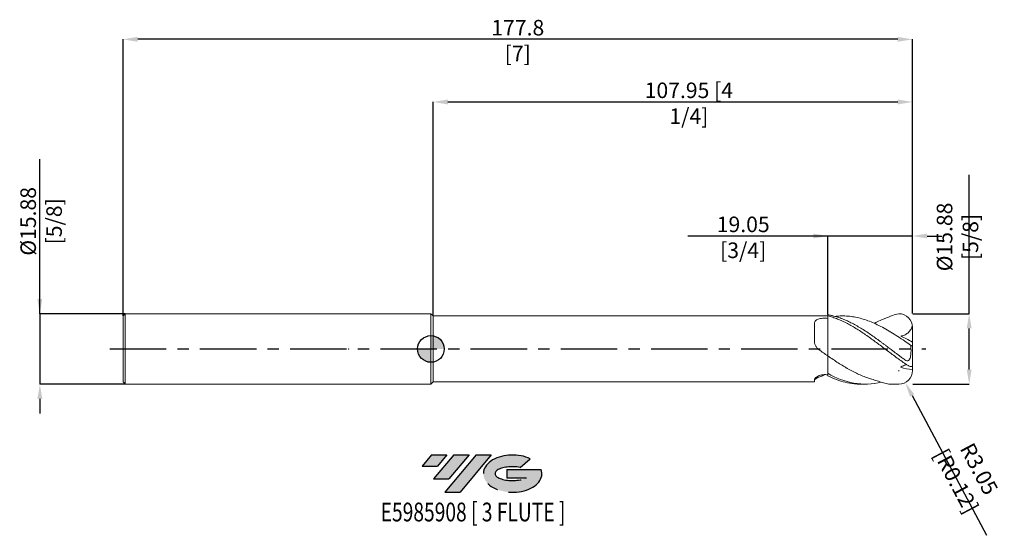
# Model space of a CAD drawing. Units: millimetres. Extents: x -93 to 129, y -42 to 74.
import ezdxf
from ezdxf.enums import TextEntityAlignment as Align

# ---------------------------------------------------------------- set-up
doc = ezdxf.new("R2010")
doc.units = ezdxf.units.MM
doc.header["$PDSIZE"] = -1
doc.linetypes.add('CENTERX2', pattern=[20.319999999999997, 12.7, -2.54, 2.54, -2.54])
doc.layers.add('FORMAT', color=2, linetype='Continuous')
doc.layers.add('중심선', color=1, linetype='CENTERX2')
doc.layers.add('외형선', color=100, linetype='Continuous', lineweight=30)
doc.layers.add('치수문자_일반주서', color=7, linetype='Continuous', lineweight=15)
doc.styles.add('SLDTEXTSTYLE0', font='TXT', dxfattribs={"width": 0.75})
doc.dimstyles.new('SLDDIMSTYLE0', dxfattribs={"dimtxt": 3.5, "dimasz": 3.302, "dimexe": 0, "dimexo": 0.0625, "dimgap": 0.875, "dimtad": 1, "dimrnd": 1e-09, "dimzin": 12, "dimdsep": 46, "dimtxsty": 'SLDTEXTSTYLE0', "dimsah": 1, "dimcen": 0.09, "dimadec": 0, "dimazin": 3, "dimtfac": 1, "dimtmove": 0, "dimatfit": 0, "dimfxl": 1, "dimfrac": 2, "dimtolj": 1, "dimtzin": 12, "dimarcsym": 0})
doc.dimstyles.new('SLDDIMSTYLE1', dxfattribs={"dimtxt": 3.5, "dimasz": 3.302, "dimexe": 0, "dimexo": 0.0625, "dimgap": 0.875, "dimtad": 1, "dimrnd": 1e-09, "dimzin": 12, "dimdsep": 46, "dimtxsty": 'SLDTEXTSTYLE0', "dimsah": 1, "dimcen": 0.09, "dimadec": 0, "dimazin": 3, "dimtfac": 1, "dimtofl": 0, "dimtmove": 0, "dimatfit": 3, "dimfxl": 1, "dimfrac": 2, "dimtolj": 1, "dimtzin": 12, "dimarcsym": 0})

# ---------------------------------------------------------------- blocks, each defined once
blk = doc.blocks.new('블럭10')
at = {"layer": '중심선'}
for p, q in [((2.268634060543552, 16.24717430164393), (0.1404042013395286, 13.71084872107135)), ((2.268634060543552, 16.24717430164393), (5.714909304380834, 16.24717430164393)), ((7.28139805157953, 16.24717430164393), (2.750260043222114, 10.84717430164391)), ((5.714909304380834, 16.24717430164393), (3.58671253028996, 13.71088815037384)), ((12.29416204261559, 16.24717430164393), (5.245725140726316, 7.84717430164391)), ((10.72767329541681, 16.24717430164393), (6.196535287059397, 10.84717430164391)), ((7.28139805157953, 16.24717430164393), (10.72767329541681, 16.24717430164393)), ((15.74043728645272, 16.24717430164393), (8.692000384563599, 7.84717430164391)), ((12.29416204261559, 16.24717430164393), (15.74043728645272, 16.24717430164393)), ((0.1404042013395286, 13.71084872107135), (3.58671253028996, 13.71088815037384)), ((22.22332737316547, 13.45928029700563), (24.52862924686651, 15.39360700705356)), ((19.22039502424796, 13.00717430171391), (19.22036997980202, 11.08717430171403)), ((19.22039502424796, 13.00717430171391), (26.96566020931264, 13.00717430171391)), ((2.750260043222114, 10.84717430164391), (6.196535287059397, 10.84717430164391)), ((19.22036997980202, 11.08717430171403), (23.66174974927406, 11.08717430171406)), ((5.245725140726316, 7.84717430164391), (8.692000384563599, 7.84717430164391))]:
    blk.add_line(p, q, dxfattribs=at)
for centre, major_axis, ratio, start_param, end_param in [((20.54032771741204, 12.0471743016438), (6.600054785286829, -1.261213355974178e-13), 0.636358354079598, 0.9219305317359503, 6.513795318482858), ((20.54032771746488, 12.04717430159265), (3.960054785062283, 1.540847449632565e-10), 0.3939339440162632, 1.131841032648279, 5.62031148352944)]:
    blk.add_ellipse(centre, major_axis=major_axis, ratio=ratio, start_param=start_param, end_param=end_param, dxfattribs=at)
at = {"layer": 'FORMAT', "color": 2, "style": 'SLDTEXTSTYLE0', "width": 0.75}
blk.add_attdef('AUTOATTR0', text='', height=4.233333333333333, dxfattribs=at).set_placement((-9.18129528874128, -0.0412997538344756), align=Align.BOTTOM_LEFT)
blk = doc.blocks.new('_D')
at = {"layer": 'Defpoints', "color": 0}
for p in [(89.4080000818168, 25.44684348840691), (89.4080000818168, 7.717680084663576), (108.4580000818168, 7.937499999999999)]:
    blk.add_point(p, dxfattribs=at)
at = {"layer": '치수문자_일반주서', "color": 0, "lineweight": -2}
for p, q in [((89.4080000818168, 25.44684348840691), (57.86650008181678, 25.44684348840691)), ((86.10600008181679, 25.44684348840691), (82.80400008181678, 25.44684348840691)), ((89.4080000818168, 7.780180084663576), (89.4080000818168, 25.44684348840691)), ((108.4580000818168, 25.44684348840691), (89.4080000818168, 25.44684348840691)), ((108.4580000818168, 7.999999999999999), (108.4580000818168, 25.44684348840691)), ((111.7600000818168, 25.44684348840691), (115.0620000818168, 25.44684348840691))]:
    blk.add_line(p, q, dxfattribs=at)
at = {"layer": '치수문자_일반주서', "color": 0}
for points in [[(86.10600008181679, 24.89651015507357), (86.10600008181679, 25.99717682174024), (89.4080000818168, 25.44684348840691)], [(111.7600000818168, 25.99717682174024), (111.7600000818168, 24.89651015507357), (108.4580000818168, 25.44684348840691)]]:
    blk.add_solid(points, dxfattribs=at)
at = {"layer": '치수문자_일반주서', "color": 0, "insert": (70.33525008181678, 29.82184348840691), "char_height": 3.5, "attachment_point": 2, "style": 'SLDTEXTSTYLE0'}
blk.add_mtext('\\A1;19.05 [3/4]', dxfattribs=at)
blk = doc.blocks.new('_D_1')
at = {"layer": 'Defpoints', "color": 0}
for p in [(-69.34199991818323, 69.77225965011003), (-69.34199991818323, 7.437499999999994), (108.4580000818168, 7.937499999999999)]:
    blk.add_point(p, dxfattribs=at)
at = {"layer": '치수문자_일반주서', "color": 0, "lineweight": -2}
for p, q in [((-69.34199991818323, 7.499999999999994), (-69.34199991818323, 69.77225965011003)), ((105.1560000818168, 69.77225965011003), (-66.03999991818323, 69.77225965011003)), ((108.4580000818168, 7.999999999999999), (108.4580000818168, 69.77225965011003))]:
    blk.add_line(p, q, dxfattribs=at)
at = {"layer": '치수문자_일반주서', "color": 0}
for points in [[(-66.03999991818323, 70.32259298344336), (-66.03999991818323, 69.2219263167767), (-69.34199991818323, 69.77225965011003)], [(105.1560000818168, 69.2219263167767), (105.1560000818168, 70.32259298344336), (108.4580000818168, 69.77225965011003)]]:
    blk.add_solid(points, dxfattribs=at)
at = {"layer": '치수문자_일반주서', "color": 0, "insert": (19.55800008181676, 74.14725965011003), "char_height": 3.5, "attachment_point": 2, "style": 'SLDTEXTSTYLE0'}
blk.add_mtext('\\A1;177.8 [7]', dxfattribs=at)
blk = doc.blocks.new('_D_2')
at = {"layer": 'Defpoints', "color": 0}
for p in [(-68.84199991818323, 7.937499999999993), (-88.089623332499, -7.937500000000072), (-68.84199991818323, -7.9375)]:
    blk.add_point(p, dxfattribs=at)
at = {"layer": '치수문자_일반주서', "color": 0, "lineweight": -2}
for p, q in [((-88.08962333249907, 7.937499999999922), (-88.0896233324992, 42.76024999999994)), ((-88.08962333249909, 11.23949999999992), (-88.0896233324991, 14.54149999999992)), ((-68.90449991818323, 7.937499999999993), (-88.08962333249907, 7.937499999999922)), ((-88.08962333249907, 7.937499999999922), (-88.08962333249902, -7.937500000000071)), ((-68.90449991818323, -7.9375), (-88.08962333249902, -7.937500000000071)), ((-88.089623332499, -11.23950000000007), (-88.08962333249899, -14.54150000000007))]:
    blk.add_line(p, q, dxfattribs=at)
at = {"layer": '치수문자_일반주서', "color": 0}
for points in [[(-88.63995666583241, 11.23949999999992), (-87.53928999916576, 11.23949999999992), (-88.08962333249907, 7.937499999999922)], [(-87.53928999916567, -11.23950000000007), (-88.63995666583233, -11.23950000000007), (-88.08962333249902, -7.937500000000071)]]:
    blk.add_solid(points, dxfattribs=at)
at = {"layer": '치수문자_일반주서', "color": 0, "insert": (-92.46462333249914, 28.76024999999992), "char_height": 3.5, "attachment_point": 2, "rotation": 90.0000000000002, "style": 'SLDTEXTSTYLE0'}
blk.add_mtext('\\A1;%%c15.88 [5/8]', dxfattribs=at)
blk = doc.blocks.new('_D_3')
at = {"layer": 'Defpoints', "color": 0}
for p in [(108.4580000818168, 55.66009778227561), (0.5080000000000027, 7.429500000000002), (108.4580000818168, 7.937499999999999)]:
    blk.add_point(p, dxfattribs=at)
at = {"layer": '치수문자_일반주서', "color": 0, "lineweight": -2}
for p, q in [((0.5080000000000027, 7.492000000000002), (0.5080000000000098, 55.66009778227561)), ((3.81000000000001, 55.66009778227561), (105.1560000818168, 55.66009778227561)), ((108.4580000818168, 7.999999999999999), (108.4580000818168, 55.66009778227561))]:
    blk.add_line(p, q, dxfattribs=at)
at = {"layer": '치수문자_일반주서', "color": 0}
for points in [[(3.81000000000001, 56.21043111560894), (3.81000000000001, 55.10976444894227), (0.5080000000000098, 55.66009778227561)], [(105.1560000818168, 55.10976444894227), (105.1560000818168, 56.21043111560894), (108.4580000818168, 55.66009778227561)]]:
    blk.add_solid(points, dxfattribs=at)
at = {"layer": '치수문자_일반주서', "color": 0, "insert": (58.09286661178905, 60.03509778227561), "char_height": 3.5, "attachment_point": 2, "style": 'SLDTEXTSTYLE0'}
blk.add_mtext('\\A1;107.95 [4 1/4]', dxfattribs=at)
blk = doc.blocks.new('SW_DOWELSYMBOL_0')
at = {"linetype": 'Continuous', "lineweight": 30}
h = blk.add_hatch(color=0, dxfattribs=at)
edge = h.paths.add_edge_path(flags=0)
edge.add_arc((0, 0), 3.000000000000008, 0, 90)
edge.add_line((0, 3.000000000000008), (0, 0))
edge.add_line((0, 0), (3.00000000000001, 0))
h = blk.add_hatch(color=0, dxfattribs=at)
edge = h.paths.add_edge_path(flags=0)
edge.add_arc((0, 0), 3.000000000000008, 180, 270.0000000000007)
edge.add_line((0, -3.000000000000008), (0, 0))
edge.add_line((0, 0), (-3.00000000000001, 0))
at = {"layer": '외형선', "color": 0}
blk.add_circle((0, 0), 3.000000000000008, dxfattribs=at)
blk = doc.blocks.new('*D7')
at = {"layer": 'Defpoints', "color": 0}
for p in [(108.4580000818168, 7.937499999999999), (121.2305914684605, 7.937499999999998), (108.4580000818168, -7.937500000000001)]:
    blk.add_point(p, dxfattribs=at)
at = {"layer": '치수문자_일반주서', "color": 0, "lineweight": -2}
for p, q in [((121.2305914684605, 7.937499999999998), (121.2305914684605, 39.2395)), ((108.5205000818168, 7.937499999999999), (121.2305914684605, 7.937499999999998)), ((121.2305914684605, -4.635500000000002), (121.2305914684605, 4.635499999999999)), ((108.5205000818168, -7.937500000000001), (121.2305914684605, -7.937500000000002))]:
    blk.add_line(p, q, dxfattribs=at)
at = {"layer": '치수문자_일반주서', "color": 0}
for points in [[(121.7809248017938, 4.635499999999999), (120.6802581351272, 4.635499999999999), (121.2305914684605, 7.937499999999998)], [(120.6802581351272, -4.635500000000002), (121.7809248017938, -4.635500000000002), (121.2305914684605, -7.937500000000002)]]:
    blk.add_solid(points, dxfattribs=at)
at = {"layer": '치수문자_일반주서', "color": 0, "insert": (118.6055914684605, 25.2395), "char_height": 3.5, "attachment_point": 5, "rotation": 90, "style": 'SLDTEXTSTYLE0'}
blk.add_mtext('\\A1;{Ø15.88 [5/8]}', dxfattribs=at)
blk = doc.blocks.new('*D9')
at = {"layer": 'Defpoints', "color": 0}
for p in [(105.4100000818168, -4.889500000000005), (106.8413224406213, -7.580525883410691)]:
    blk.add_point(p, dxfattribs=at)
at = {"layer": '치수문자_일반주서', "color": 0}
for p, q in [((105.3200000818168, -4.889500000000005), (105.5000000818168, -4.889500000000005)), ((105.4100000818168, -4.979500000000005), (105.4100000818168, -4.799500000000005))]:
    blk.add_line(p, q, dxfattribs=at)
at = {"layer": '치수문자_일반주서', "color": 0, "lineweight": -2}
blk.add_line((108.3919216626595, -10.49580392377227), (125.1456250074984, -41.99440315029557), dxfattribs=at)
at = {"layer": '치수문자_일반주서', "color": 0}
blk.add_solid([(108.8778013360531, -10.23737072009923), (107.9060419892659, -10.75423712744531), (106.8413224406213, -7.580525883410691)], dxfattribs=at)
at = {"layer": '치수문자_일반주서', "color": 0, "insert": (120.888876293814, -28.40136392470126), "char_height": 3.5, "attachment_point": 5, "rotation": 298.00794216370895, "style": 'SLDTEXTSTYLE0'}
blk.add_mtext('\\A1;R3.05 [R0.12]', dxfattribs=at)

msp = doc.modelspace()

# ---------------------------------------------------------------- hatches: boundary and pattern name
at = {"layer": '중심선'}
for points in [[(3.57266009840173, -23.89323280205342), (0.1263848545644422, -23.89323280205342), (-2.001845004639581, -26.42955838262601), (1.444463324310881, -26.42951895332352)], [(8.585424089437701, -23.89323280205342), (5.13914884560042, -23.89323280205342), (0.6080108372430004, -29.29323280205343), (4.054286081080292, -29.29323280205343)], [(13.59818808047357, -23.89323280205342), (10.15191283663648, -23.89323280205342), (3.103475934747202, -32.29323280205344), (6.54975117858449, -32.29323280205344)]]:
    msp.add_hatch(color=256, dxfattribs=at).paths.add_polyline_path(points, flags=0)
h = msp.add_hatch(color=256, dxfattribs=at)
edge = h.paths.add_edge_path(flags=0)
edge.add_ellipse((18.39807851148577, -28.09323280210469), major_axis=(3.960054785062283, 1.540882976769353e-10), ratio=0.3939339440162628, start_angle=39.998034231491886, end_angle=342.90460819391564, ccw=False)
edge.add_line((20.08107816718637, -26.68112680669172), (22.38638004088743, -24.74680009664377))
edge.add_ellipse((18.39807851143292, -28.09323280205356), major_axis=(6.600054785286829, -1.27897692436818e-13), ratio=0.636358354079598, start_angle=39.99873849337413, end_angle=368.4976242363724)
edge.add_line((24.82341100333353, -27.13323280198344), (17.07814581826884, -27.13323280198344))
edge.add_line((17.07814581826885, -27.13323280198344), (17.07812077382291, -29.05323280198333))
edge.add_line((17.07812077382291, -29.05323280198333), (21.51950054329495, -29.05323280198331))

# ---------------------------------------------------------------- linework, layer by layer
at = {"color": 4, "linetype": 'Continuous', "lineweight": 15}
for p, q in [((-68.84199991818323, 7.937499999999993), (-69.34199991818323, 7.437499999999994)), ((-69.34199991818323, 7.437499999999994), (-69.34199991818323, -7.437499999999992)), ((1.42e-14, 7.937500000000001), (-68.84199991818323, 7.937500000000003)), ((-68.84199991818323, 7.937499999999993), (-68.84199991818323, -7.9375)), ((0.5080000000000027, 7.429500000000002), (0, 7.937500000000005)), ((0, 7.937500000000005), (0, -7.937500000000005)), ((89.4080000818168, 7.429500000000001), (0.5080000000000027, 7.429500000000007)), ((0.5080000000000027, 7.429500000000002), (0.5080000000000027, -7.4295)), ((89.4080000818168, 7.460135795909691), (89.4080000818168, 7.717680084663576)), ((86.35805291814324, 5.617615068983732), (86.35805291814324, 1.972443749465269)), ((89.4080000818168, -1.565911970970812), (89.4080000818168, -5.465386110949335)), ((89.4080000818168, -1.573495397051996), (89.4080000818168, -5.465386110949366)), ((89.4080000818168, -6.077984020272734), (89.4080000818168, -5.465386110949335)), ((-69.34199991818323, -7.437499999999993), (-68.84199991818323, -7.937499999999994)), ((-68.84199991818323, -7.937499999999997), (7.1e-15, -7.937499999999999)), ((0, -7.937500000000005), (0.5080000000000027, -7.429499999999999)), ((0.5080000000000027, -7.4295), (86.35805291814324, -7.429500000000003)), ((86.35805291814324, -7.019496716804579), (86.35805291814324, -7.429500000000003))]:
    msp.add_line(p, q, dxfattribs=at)
at = {"color": 1, "linetype": 'Continuous', "lineweight": 15}
for p, q in [((89.4080000818168, 7.429500000000001), (89.4080000818168, 6.900136109771883)), ((108.4580000818168, 1.531147021911054), (108.4580000818168, 4.88950000000001)), ((108.4580000818168, 0.7506683715545537), (108.4580000818168, 1.531147021911054)), ((108.4580000818168, -3.834806627881921), (108.4580000818168, 0.7506683715545537)), ((108.4580000818168, -3.834806627881921), (108.4580000818168, -4.640327385311443)), ((108.4580000818168, -4.889500000000005), (108.4580000818168, -4.640327385311449)), ((96.76819302233628, -7.937499999999999), (97.95430163428796, -7.937499999999999))]:
    msp.add_line(p, q, dxfattribs=at)
for centre, radius, start, end in [((105.4100000818168, 4.88950000000001), 3.048000000000001, 0, 90.00000315956015), ((97.84779008195147, 7.847930332030166), 15.76307235145746, 237.6279200619529, 283.3867416900794), ((105.4100000818168, -4.889500000000005), 3.048000000000001, 269.9999968404398, 0)]:
    msp.add_arc(centre, radius, start, end, dxfattribs=at)
at = {"color": 4, "linetype": 'Continuous', "lineweight": 15}
for points, knots in [([(86.35805291814324, 5.617615068983734), (86.35805291814324, 5.7438291993244), (86.37308570986215, 5.862653594131946), (86.44080630252921, 6.085791304223484), (86.49465614769404, 6.191300745831779), (86.64151145673699, 6.378939217034038), (86.73407076844877, 6.461995601094407), (86.96085010196879, 6.609300537442076), (87.09370383474803, 6.672107502221897), (87.38721953480385, 6.775722909053217), (87.5517653755922, 6.817779775531545), (87.89677436773935, 6.88165462969718), (88.07887794428618, 6.904171851780722), (88.45704775156283, 6.932289514547344), (88.64731692707757, 6.937572627752204), (89.0301692264465, 6.93177857432904), (89.22246147695691, 6.920484891395511), (89.40800008181668, 6.900136109771543)], [0, 0, 0, 0, 0.125, 0.125, 0.25, 0.25, 0.375, 0.375, 0.5, 0.5, 0.625, 0.625, 0.75, 0.75, 0.875, 0.875, 1, 1, 1, 1]), ([(89.4080000818168, 7.460135795909573), (89.4080000818168, 6.85930675766802), (89.4080000818168, 6.174422701423804), (89.4080000818168, 5.029714834511963), (89.4080000818168, 4.629036600773029), (89.4080000818168, 3.799266416474059), (89.4080000818168, 3.370122485812599), (89.4080000818168, 2.501275926993431), (89.4080000818168, 2.0615875587345), (89.4080000818168, 1.198459501469856), (89.4080000818168, 0.7751465432637866), (89.4080000818168, -0.0214251894995969), (89.4080000818168, -0.3944391048679369), (89.4080000818168, -1.05522969872553), (89.4080000818168, -1.342717578032172), (89.4080000818168, -1.573495397051741)], [0, 0, 0, 0, 0.25, 0.25, 0.375, 0.375, 0.5, 0.5, 0.625, 0.625, 0.75, 0.75, 0.875, 0.875, 1, 1, 1, 1]), ([(89.4080000818168, 6.900136109772068), (89.4080000818168, 6.394999871401717), (89.4080000818168, 5.886559861369559), (89.4080000818168, 4.862673384397302), (89.4080000818168, 4.342424594295824), (89.4080000818168, 3.837102848594128)], [0, 0, 0, 0, 0.5, 0.5, 1, 1, 1, 1]), ([(89.4080000818168, 3.837102848594128), (89.4080000818168, 3.341742582113322), (89.4080000818168, 2.829657454513948), (89.4080000818168, 1.806514331415171), (89.4080000818168, 1.295597108548271), (89.4080000818168, 0.3250109588058854), (89.4080000818168, -0.1342018607433268), (89.4080000818168, -0.9439978473634444), (89.4080000818168, -1.293944502197212), (89.4080000818168, -1.565911970970812)], [0, 0, 0, 0, 0.25, 0.25, 0.5, 0.5, 0.75, 0.75, 1, 1, 1, 1]), ([(87.38707531540464, -0.1521092004775851), (87.21660423745138, -0.0321093507643415), (87.06586446576009, 0.1077451555413248), (86.80235160001634, 0.425546750871684), (86.69128547775442, 0.6030014650838349), (86.51888401127479, 0.9743869331314584), (86.45556636511873, 1.172895430563902), (86.37570775174699, 1.570397961619281), (86.35805291814324, 1.771896314869346), (86.35805291814324, 1.972443749465269)], [0, 0, 0, 0, 0.2500000000000001, 0.2500000000000001, 0.5000000000000001, 0.5000000000000001, 0.75, 0.75, 1, 1, 1, 1]), ([(89.4080000818168, -1.565911970970809), (89.07038088585536, -1.333462119404293), (88.7348804308712, -1.099095864149294), (88.06291756737795, -0.6274986773833221), (87.72486764372101, -0.3898916391113385), (87.38707531540464, -0.152109200477585)], [0, 0, 0, 0, 0.5, 0.5, 1, 1, 1, 1]), ([(86.35805291814324, -7.019496716804577), (86.35805291814324, -6.95631405186991), (86.37308570985736, -6.886891234891971), (86.44080630252417, -6.737063832698952), (86.49465614769403, -6.655448992386409), (86.64151145673699, -6.49146457432571), (86.73407076844877, -6.408741159367294), (86.96085010196882, -6.246410459537707), (87.09370383474803, -6.168272898495934), (87.38721953480385, -6.029151571972434), (87.5517653755922, -5.966547480382947), (87.89677436773935, -5.866796261472403), (88.07887794428618, -5.828748797985174), (88.45704775156283, -5.780607911367426), (88.64731692707757, -5.771114721384897), (89.0301692264465, -5.781269583655598), (89.22246147695691, -5.801295441023696), (89.40800008181668, -5.835271177781231)], [0, 0, 0, 0, 0.125, 0.125, 0.25, 0.25, 0.375, 0.375, 0.5, 0.5, 0.625, 0.625, 0.75, 0.75, 0.875, 0.875, 1, 1, 1, 1]), ([(87.38707531540464, -6.356732492526478), (87.21660423745138, -6.418860547958629), (87.06586446576006, -6.488805168375644), (86.80235160001634, -6.637821755148952), (86.69128547775442, -6.716448177200401), (86.51888401127479, -6.867803654573406), (86.45556636511873, -6.94231208834452), (86.37570775174699, -7.076396194269954), (86.35805291814324, -7.137015431011226), (86.35805291814324, -7.189463118541912)], [0, 0, 0, 0, 0.25, 0.25, 0.5, 0.5, 0.75, 0.75, 1, 1, 1, 1]), ([(88.76467429467962, -5.792927002891378), (88.6024214088435, -5.866717266251571), (88.14346394717005, -6.0754444749757), (87.6840651825884, -6.246287031734965), (87.38707531540464, -6.356732492526469)], [0, 0, 0, 0, 0.3535248893100476, 1, 1, 1, 1])]:
    msp.add_open_spline(points, degree=3, knots=knots, dxfattribs=at)
at = {"color": 1, "linetype": 'Continuous', "lineweight": 15}
for points, knots in [([(106.9340000818175, -2.564265205530976), (106.8123272783313, -2.477242485146756), (106.5691024132804, -2.303283401313979), (106.2046457965975, -2.0386371952009), (105.77961627126, -1.726384354657227), (105.2921323635793, -1.366962634517689), (104.7137127633213, -0.9365517549271855), (104.1065494214257, -0.4802426582293042), (103.3769831863419, 0.0708755069328049), (102.6757734921632, 0.597818930371202), (102.0050176478761, 1.099395776340451), (101.4587783981302, 1.507830993250293), (100.9106431181579, 1.910519636415538), (100.1797967604309, 2.440342272625698), (99.26785332527163, 3.089987480564167), (98.17151606789884, 3.831808509590422), (97.07706562128402, 4.536259911089159), (95.98075717321373, 5.187995611226052), (94.88627684003515, 5.787043830508365), (93.79001302468788, 6.320564756881673), (92.69542797554931, 6.788388583099982), (91.78182417699045, 7.11548782230102), (91.05140344739439, 7.338895923384645), (90.58398447841424, 7.465255589584877), (90.03600513964264, 7.597901900916001), (89.67022481057697, 7.667666471949476), (89.40800008181674, 7.717680084663576)], [0, 0, 0, 0, 0.0208252108685389, 0.0416297558536489, 0.0624136466388259, 0.0936991575521506, 0.1250098666050498, 0.1613569070934557, 0.1976708181041252, 0.2500133654023152, 0.2812576308661626, 0.3124286198337184, 0.3437098706379976, 0.3750217189766374, 0.4374310435643936, 0.5000146981122191, 0.5624259101912412, 0.625007626792299, 0.687420879373663, 0.75000050707925, 0.812415953156489, 0.8749933410413051, 0.906230996888595, 0.9374187856868292, 0.9551360730887973, 0.9999999999999999, 0.9999999999999999, 0.9999999999999999, 0.9999999999999999]), ([(106.9340000818175, -3.392687126968009), (106.5683044538702, -3.143813586330266), (106.2057002648811, -2.889535284340996), (105.4757969634008, -2.370413611502252), (105.1089728470085, -2.105658598330712), (104.3775189649288, -1.570030615804026), (104.0148601542484, -1.299657740368284), (103.2850626908296, -0.754106997481536), (102.9182501131007, -0.4790009728945833), (102.1867359286263, 0.071422639057428), (101.8240166436858, 0.3462386902425519), (101.0943273245807, 0.8947023933441309), (100.7275274589155, 1.168302042955963), (99.99595529647647, 1.709796984984654), (99.6331696853461, 1.977212069216505), (98.90359081566328, 2.504949363662763), (98.53680483532625, 2.765250451732136), (97.80517701996732, 3.274476058073731), (97.4423192314182, 3.522963500812875), (96.71285311509888, 4.007230739214726), (96.34608219320594, 4.243014573618874), (95.61440105056218, 4.698019987664737), (95.25146523412795, 4.916867185044263), (94.52211417392161, 5.336796710069039), (94.15535948342779, 5.537901653852193), (93.42362733969978, 5.919072139593708), (93.06060764573846, 6.09884216574338), (92.3313739431789, 6.436341612332758), (91.9646366568656, 6.594101065536915), (91.23285583879496, 6.885003655133294), (90.86974641855076, 7.017941993392263), (90.14063237393182, 7.258473864925112), (89.77391366439443, 7.366089788020775), (89.4080000818168, 7.460135795909691)], [0, 0, 0, 0, 0.0625, 0.0625, 0.125, 0.125, 0.1875000000000001, 0.1875000000000001, 0.2500000000000001, 0.2500000000000001, 0.3125000000000001, 0.3125000000000001, 0.3750000000000001, 0.3750000000000001, 0.4375000000000001, 0.4375000000000001, 0.5000000000000001, 0.5000000000000001, 0.5625000000000001, 0.5625000000000001, 0.6250000000000001, 0.6250000000000001, 0.6875000000000001, 0.6875000000000001, 0.7500000000000002, 0.7500000000000002, 0.8125000000000002, 0.8125000000000002, 0.8750000000000002, 0.8750000000000002, 0.9375000000000001, 0.9375000000000001, 1, 1, 1, 1]), ([(90.9930382581777, 7.344262354972886), (91.38140347660374, 7.382762098532444), (92.23880964366876, 7.467759199179539), (93.56588420613929, 7.441526732955628), (94.9616621942886, 7.296227993009445), (96.34710056541468, 7.021091952754234), (97.73270144209215, 6.627271109306798), (99.12863062747331, 6.113028921061338), (100.575447796385, 5.470339932292259), (102.0613029963455, 4.701833948743424), (103.6003369538056, 3.806664610850114), (105.1539516223662, 2.819143182802587), (106.6426614605383, 1.81469531103643), (107.6093863729467, 1.139212073994858), (108.0530537896505, 0.8292067157400759)], [0, 0, 0, 0, 0.0682931441325677, 0.1507729327173945, 0.2332523934308833, 0.3138518905235405, 0.3944514248273285, 0.4769367904648522, 0.5594224524539784, 0.648779522339857, 0.738136367983413, 0.8300757858562526, 0.922015212231606, 1, 1, 1, 1]), ([(99.86527995027953, 5.768724196327435), (100.2942938662738, 5.990311546248518), (101.3657751615708, 6.54373578696251), (103.0795520116989, 7.186416072971502), (104.3900079990356, 7.692065328514144), (104.9376588107711, 7.843350083137196), (105.4099999137356, 7.937500000000006)], [0, 0, 0, 0, 0.1820647354265675, 0.4547147569575923, 0.7273493892244082, 0.7844016860020042, 0.7844016860020042, 0.7844016860020042, 0.7844016860020042]), ([(108.4494117645564, 5.118149563362177), (108.3272666424992, 4.81555053798341), (108.1804528198861, 4.534097976978068), (107.9154246210868, 4.145533049574967), (107.8173100596538, 4.019503537416389), (107.6097538846971, 3.787327777702502), (107.5004568605641, 3.681004786313483), (107.2710291641047, 3.487527236320333), (107.150899946103, 3.400370104517927), (106.8997334948425, 3.245355854494727), (106.768549075331, 3.177666689881636), (106.3707880478017, 3.008659445698061), (106.0945982246457, 2.938379517084442), (105.8134279178232, 2.906664270008307)], [0.00575188061187, 0.00575188061187, 0.00575188061187, 0.00575188061187, 0.25, 0.25, 0.375, 0.375, 0.5, 0.5, 0.625, 0.625, 0.75, 0.75, 1, 1, 1, 1]), ([(108.0530537896505, 0.8292067157401019), (108.1002278225315, 0.4767606409865411), (108.1257515877911, 0.1228960389878966), (108.1393709575504, -0.5876880487850059), (108.1284005031868, -0.9463323805327899), (108.066314056118, -1.480166837033822), (108.037724629806, -1.658138008142547), (107.9531898544408, -2.0058392120258), (107.8991835960099, -2.175514917831775), (107.7694786017021, -2.412684525403914), (107.7181847941785, -2.48751130933223), (107.5906051556164, -2.613771249583876), (107.513145463005, -2.663739369805419), (107.3448946019152, -2.710266818939556), (107.2544304211231, -2.706675932842518), (107.0844260186362, -2.658133739826711), (107.0067680456101, -2.616106005853663), (106.9340000818168, -2.564265205530492)], [0, 0, 0, 0, 0.2499999999999992, 0.2499999999999992, 0.4999999999999984, 0.4999999999999984, 0.6249999999999982, 0.6249999999999982, 0.7499999999999981, 0.7499999999999981, 0.8124999999999986, 0.8124999999999986, 0.874999999999999, 0.874999999999999, 0.9374999999999996, 0.9374999999999996, 1, 1, 1, 1]), ([(108.4580000818168, 0.7506683715545558), (108.4580000818168, 0.7254512974863709), (108.4499677354527, 0.7067795351587091), (108.4157273138764, 0.6852660902342833), (108.3891500911993, 0.6827671938668669), (108.3193413088159, 0.6958600383458603), (108.2750870165891, 0.7116455800438178), (108.173340213605, 0.7593282639421876), (108.1158670241618, 0.7910486248505499), (108.0530537896504, 0.8292067157402191)], [0, 0, 0, 0, 0.25, 0.25, 0.5, 0.5, 0.75, 0.75, 1, 1, 1, 1]), ([(89.40800008181674, -1.5734953970518), (89.79723276311958, -1.84212084974417), (90.18737576803315, -2.107729759686921), (90.96234482241564, -2.62808776557016), (91.34930041947086, -2.883331479431885), (92.12807393673828, -3.382069788194528), (92.51798763467212, -3.625129526692313), (93.29174519638269, -4.094274659517123), (93.67995113027425, -4.32125640652906), (94.84832939757592, -4.975057722143762), (95.62124290128878, -5.372674918546973), (96.7895947674306, -5.90024554479742), (97.17749854262249, -6.064164935505506), (97.9515313567112, -6.366464170485442), (98.34150152515281, -6.505313038364877), (99.1202222523718, -6.755710535088974), (99.50695746274857, -6.867095588101342), (100.2821672311848, -7.161185408631786), (100.6723490164876, -7.25008796301532), (101.4710617179336, -7.493072001884317), (101.8335665658823, -7.640495105334489), (102.6028185398355, -7.794417601621936), (103.0032098506188, -7.937500000000001), (103.781081412508, -7.937500000000001), (104.1666169183576, -7.937500000000001), (104.8395984486863, -7.937500000000001), (105.1250133792464, -7.937500000000001), (105.4099999137356, -7.937500000000001)], [0, 0, 0, 0, 0.0625, 0.0625, 0.125, 0.125, 0.1875, 0.1875, 0.25, 0.25, 0.375, 0.375, 0.4375, 0.4375, 0.5, 0.5, 0.5625, 0.5625, 0.625, 0.625, 0.6875, 0.6875, 0.75, 0.75, 0.8125, 0.8125, 0.8582545982420787, 0.8582545982420787, 0.8582545982420787, 0.8582545982420787]), ([(107.1666772285828, -3.531351191801143), (107.0766670566316, -3.552816700007247), (106.8404404637793, -3.609151709233972), (106.4090092448753, -3.785112174643576), (106.0426205881089, -3.963007270338627), (105.8411604604132, -4.07296859666769), (105.8134279178223, -4.088105622542975)], [0, 0, 0, 0, 0.2195633629354479, 0.5762315971304002, 0.9416650062934996, 1, 1, 1, 1]), ([(106.9340000818168, -3.392687126967545), (107.1241402737945, -3.522086712794312), (107.3068654853778, -3.633687374135621), (107.6611651566972, -3.816934269478352), (107.8260980759804, -3.884651211299383), (108.0438163497516, -3.944456432217363), (108.1112490953026, -3.957274692845399), (108.2294541432945, -3.968168657818989), (108.2810780292179, -3.966495655825127), (108.3671938180103, -3.949346823303374), (108.4008721315784, -3.933842635745202), (108.4460259481866, -3.892092867901318), (108.4580000818168, -3.865767384965423), (108.4580000818168, -3.834806627881919)], [0, 0, 0, 0, 0.2500000000000003, 0.2500000000000003, 0.5000000000000007, 0.5000000000000007, 0.6250000000000004, 0.6250000000000004, 0.7500000000000003, 0.7500000000000003, 0.8750000000000001, 0.8750000000000001, 1, 1, 1, 1]), ([(89.4080000818168, -6.077984020272735), (90.06218282345412, -6.375190960704827), (91.37065778153811, -6.969654577936343), (93.33369815584112, -7.55510394295027), (95.13294020741702, -7.896843482288114), (96.27785645320347, -7.907182158738326), (96.76819302233628, -7.911609933397501)], [0, 0, 0, 0, 0.2666688244829814, 0.5333822749043454, 0.800160286604389, 1, 1, 1, 1])]:
    msp.add_open_spline(points, degree=3, knots=knots, dxfattribs=at)
for points in [[(108.4580000818168, 1.531147021911054), (107.5486981875812, 2.058259412536199), (106.6665827305623, 2.518225827299488), (105.8134279178205, 2.906664270005003)], [(108.4580000818168, -4.640327385311443), (107.548698187581, -4.578115589207336), (106.6665827305619, -4.396636166222067), (105.81342791782, -4.088105622548569)]]:
    msp.add_open_spline(points, degree=3, dxfattribs=at)
at = {"layer": '외형선'}
msp.add_circle((0, 0), 3.000000000000012, dxfattribs=at)
at = {"layer": '중심선'}
msp.add_line((-72.34199991818323, 3.5e-15), (111.4580000818168, 3.2e-15), dxfattribs=at)
at = {"layer": '치수문자_일반주서'}
for p in [(-18.54199991818324, 4.1e-15), (50.80000000000001, 2.5e-14)]:
    msp.add_point(p, dxfattribs=at)

# ---------------------------------------------------------------- block references
at = {"color": 7, "linetype": 'Continuous'}
msp.add_blockref('블럭10', (-2.14224920597912, -40.14040710369735), dxfattribs=at).add_auto_attribs({'AUTOATTR0': 'E5985908 [ 3 FLUTE ]'})
at = {"layer": '외형선'}
msp.add_blockref('SW_DOWELSYMBOL_0', (0, 0), dxfattribs=at)

# ---------------------------------------------------------------- dimensions: what is measured, and where the dimension line sits
at = {"layer": '치수문자_일반주서'}
dim = msp.add_linear_dim(base=(-69.34199991818323, 69.77225965011003), p1=(108.4580000818168, 7.937499999999999), p2=(-69.34199991818323, 7.437499999999994), angle=6.4e-15, dimstyle='SLDDIMSTYLE1', dxfattribs=at)
dim.commit()
dim.dimension.update_dxf_attribs({"geometry": '_D_1', "text_midpoint": (19.55800008181676, 69.77225965011003), "dimtype": 160})
for base, p1, p2, dimstyle, picture, middle in [((108.4580000818168, 55.66009778227561), (0.5080000000000027, 7.429500000000002), (108.4580000818168, 7.937499999999999), 'SLDDIMSTYLE1', '_D_3', (58.09286661178905, 55.66009778227561)), ((89.4080000818168, 25.44684348840691), (108.4580000818168, 7.937499999999999), (89.4080000818168, 7.717680084663576), 'SLDDIMSTYLE0', '_D', (70.33525008181678, 25.44684348840691))]:
    dim = msp.add_linear_dim(base=base, p1=p1, p2=p2, dimstyle=dimstyle, dxfattribs=at)
    dim.commit()
    dim.dimension.update_dxf_attribs({"geometry": picture, "text_midpoint": middle, "dimtype": 160})
dim = msp.add_linear_dim(base=(-88.08962333249902, -7.937500000000071), p1=(-68.84199991818323, 7.937499999999993), p2=(-68.84199991818323, -7.9375), angle=90.0000000000002, text='%%c<>', dimstyle='SLDDIMSTYLE0', dxfattribs=at)
dim.commit()
dim.dimension.update_dxf_attribs({"geometry": '_D_2', "text_midpoint": (-88.08962333249914, 28.76024999999994), "dimtype": 160})
dim = msp.add_linear_dim(base=(121.2305914684605, 7.937499999999998), p1=(108.4580000818168, -7.937500000000001), p2=(108.4580000818168, 7.937499999999999), angle=90, text='{Ø<>[]}', dimstyle='SLDDIMSTYLE1', override={"dimtolj": 1}, dxfattribs=at)
dim.commit()
dim.dimension.update_dxf_attribs({"geometry": '*D7', "text_midpoint": (118.6055914684605, 25.2395)})
dim = msp.add_radius_dim(center=(105.4100000818168, -4.889500000000005), mpoint=(106.8413224406213, -7.580525883410691), dimstyle='SLDDIMSTYLE1', dxfattribs=at)
dim.commit()
dim.dimension.update_dxf_attribs({"geometry": '*D9', "text_midpoint": (118.5713097111522, -29.63404804276617), "dimtype": 164})

doc.saveas('drawing.dxf')
